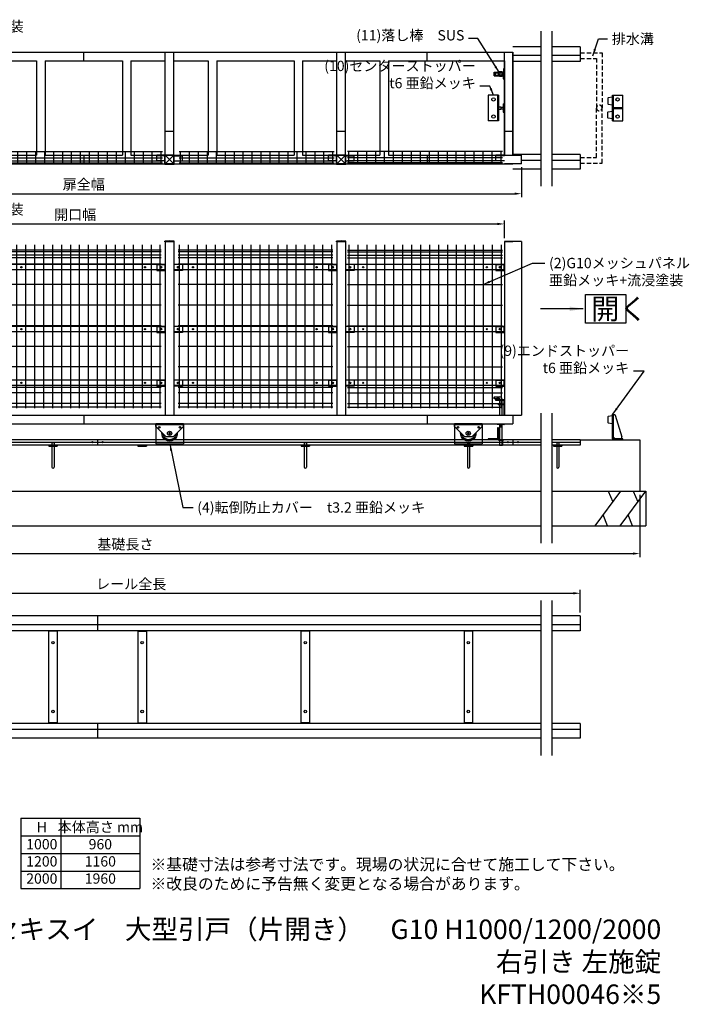
# Model space of a CAD drawing. Extents: x -196 to 7536, y -532 to 5200.
# Drawn here: x 3635 to 7536, y -532 to 5200 of the extents above; entities that cross this region are included whole.
import ezdxf

# ---------------------------------------------------------------- set-up
doc = ezdxf.new("R2010")
doc.units = 0
doc.header["$LTSCALE"] = 200
doc.header["$MEASUREMENT"] = 0
doc.header["$PDMODE"] = 33
doc.header["$PDSIZE"] = 5
doc.linetypes.add('DASHED', pattern=[3.5, 2, -1.5])
doc.linetypes.add('HIDDEN', pattern=[0.375, 0.25, -0.125])
doc.layers.get('0').update_dxf_attribs({"linetype": 'CONTINUOUS'})
doc.layers.get('DEFPOINTS').update_dxf_attribs({"linetype": 'CONTINUOUS'})
for name, color, linetype in [('1', 7, 'CONTINUOUS'), ('HASEN', 7, 'HIDDEN'), ('HATCH', 2, 'CONTINUOUS'), ('MOJI', 6, 'CONTINUOUS'), ('SJC', 1, 'CONTINUOUS'), ('SJC2', 7, 'CONTINUOUS'), ('SUNPOU', 4, 'CONTINUOUS')]:
    doc.layers.add(name, color=color, linetype=linetype)
doc.styles.add('EXT08', font='ROMANS', dxfattribs={"width": 0.8, "bigfont": 'EXTFONT'})
doc.dimstyles.new('SJC', dxfattribs={"dimtxt": 0.18, "dimasz": 0.18, "dimexe": 0.18, "dimexo": 0.0625, "dimgap": 0.09, "dimtad": 0, "dimtih": 1, "dimtoh": 1, "dimdec": 4, "dimzin": 0, "dimdsep": 46, "dimtxsty": 'STANDARD', "dimcen": 0.09, "dimadec": 0, "dimazin": 0, "dimtfac": 1, "dimtdec": 4, "dimtofl": 0, "dimtmove": 0, "dimatfit": 3, "dimfxl": 1, "dimtolj": 1, "dimtzin": 0, "dimarcsym": 0})

# ---------------------------------------------------------------- blocks, each defined once
blk = doc.blocks.new('A$C2614670F')
at = {"layer": 'SJC'}
for p, q in [((632, 150), (600, 150)), ((600, 100), (600, 150)), ((603.2, 100), (603.2, 150)), ((632, 100), (632, 150)), ((600, 100), (0, 100)), ((0, 50), (0, 100)), ((460, 50), (460, 100)), ((600, 50), (600, 100)), ((650, 100), (600, 100)), ((650, 100), (650, 50)), ((600, 50), (0, 50)), ((650, 50), (600, 50)), ((600, 50), (600, 0)), ((603.2, 50), (603.2, 0)), ((632, 50), (632, 0)), ((632, 0), (600, 0))]:
    blk.add_line(p, q, dxfattribs=at)
at = {"layer": 'SJC2'}
for p, q in [((652, 102), (598, 48)), ((598, 102), (652, 48)), ((598, 48), (598, 102)), ((652, 102), (598, 102)), ((652, 48), (652, 102)), ((652, 48), (598, 48))]:
    blk.add_line(p, q, dxfattribs=at)
blk = doc.blocks.new('A$C6BA57AC0')
at = {"layer": 'SJC'}
for p, q in [((138.2, 150), (138.2, 100)), ((138.2, 150), (172.9, 150)), ((169.7, 150), (169.7, 100)), ((172.9, 150), (172.9, 100)), ((498.2, 150), (498.2, 100)), ((498.2, 150), (532.9, 150)), ((529.7, 150), (529.7, 100)), ((532.9, 150), (532.9, 100)), ((811.2, 150), (845.9, 150)), ((811.2, 150), (811.2, 100)), ((842.7, 150), (842.7, 100)), ((845.9, 150), (845.9, 100)), ((3.9, 100), (1013.9, 100)), ((3.9, 100), (3.9, 50)), ((3.9, 50), (3.9, 100)), ((1013.9, 50), (1013.9, 100)), ((3.9, 50), (1013.9, 50)), ((138.2, 0), (138.2, 50)), ((169.7, 0), (169.7, 50)), ((172.9, 0), (172.9, 50)), ((498.2, 0), (498.2, 50)), ((529.7, 0), (529.7, 50)), ((532.9, 0), (532.9, 50)), ((811.2, 0), (811.2, 50)), ((842.7, 0), (842.7, 50)), ((845.9, 0), (845.9, 50)), ((138.2, 0), (172.9, 0)), ((498.2, 0), (532.9, 0)), ((811.2, 0), (845.9, 0))]:
    blk.add_line(p, q, dxfattribs=at)
for centre in [(153.7, 125), (513.7, 125), (826.7, 125), (153.7, 25), (513.7, 25), (826.7, 25)]:
    blk.add_circle(centre, 3.5, dxfattribs=at)
at = {"layer": 'SJC2'}
for p, q in [((1.9, 102), (0, 75)), ((1.9, 48), (0, 75)), ((1.9, 102), (1.9, 48)), ((5.9, 102), (1.9, 102)), ((5.9, 102), (5.9, 48)), ((5.9, 48), (1.9, 48))]:
    blk.add_line(p, q, dxfattribs=at)
blk = doc.blocks.new('A$C4EA52EEE')
at = {"layer": 'SJC'}
for p, q in [((923, 31), (0, 31)), ((0, 0), (0, 31)), ((923, 0), (923, 31)), ((923, 0), (0, 0))]:
    blk.add_line(p, q, dxfattribs=at)
for centre, radius in [((24, 15.5), 5), ((101.5, 15.5), 3.5), ((821.7, 15.5), 3.5), ((899, 15.5), 5)]:
    blk.add_circle(centre, radius, dxfattribs=at)
blk = doc.blocks.new('A$C10DD2BC6')
at = {"layer": 'SJC'}
for p, q in [((948, 31), (0, 31)), ((0, 0), (0, 31)), ((948, 0), (948, 31)), ((948, 0), (0, 0))]:
    blk.add_line(p, q, dxfattribs=at)
for centre, radius in [((24, 15.5), 5), ((110.3, 15.5), 3.5), ((830.3, 15.5), 3.5), ((924, 15.5), 5)]:
    blk.add_circle(centre, radius, dxfattribs=at)
blk = doc.blocks.new('A$C33091CCF')
at = {"layer": 'SJC'}
for p, q in [((896.4, 920), (0, 920)), ((902, 920), (0, 920)), ((7.4, 950), (7.4, 0)), ((59.6, 950), (59.6, 0)), ((111.8, 950), (111.8, 0)), ((164, 950), (164, 0)), ((216.2, 950), (216.2, 0)), ((268.4, 950), (268.4, 0)), ((320.6, 950), (320.6, 0)), ((372.8, 950), (372.8, 0)), ((425, 950), (425, 0)), ((477.2, 950), (477.2, 0)), ((529.4, 950), (529.4, 0)), ((581.6, 950), (581.6, 0)), ((633.8, 950), (633.8, 0)), ((686, 950), (686, 0)), ((738.2, 950), (738.2, 0)), ((790.4, 950), (790.4, 0)), ((842.6, 950), (842.6, 0)), ((894.8, 950), (894.8, 0)), ((902, 910), (0, 910)), ((902, 890), (0, 890)), ((902.2, 874), (0, 874)), ((902, 839), (0, 839)), ((902, 719.2), (0, 719.2)), ((902.2, 599.3), (0, 599.3)), ((902, 479.5), (0, 479.5)), ((902, 359.7), (0, 359.7)), ((902.2, 239.8), (0, 239.8)), ((902, 120), (0, 120)), ((902, 90), (0, 90)), ((902.2, 27), (0, 27)), ((902, 6.1), (0, 6.1))]:
    blk.add_line(p, q, dxfattribs=at)
blk = doc.blocks.new('A$C1A2F4052')
at = {"layer": 'SJC'}
for p, q in [((0, 65.7), (902.4, 65.7)), ((7.6, 0), (7.6, 65.7)), ((59.8, 0), (59.8, 65.7)), ((112, 0), (112, 65.7)), ((164.2, 0), (164.2, 65.7)), ((216.4, 0), (216.4, 65.7)), ((268.6, 0), (268.6, 65.7)), ((320.8, 0), (320.8, 65.7)), ((373, 0), (373, 65.7)), ((425.2, 0), (425.2, 65.7)), ((477.4, 0), (477.4, 65.7)), ((529.6, 0), (529.6, 65.7)), ((581.8, 0), (581.8, 65.7)), ((634, 0), (634, 65.7)), ((686.2, 0), (686.2, 65.7)), ((738.4, 0), (738.4, 65.7)), ((790.6, 0), (790.6, 65.7)), ((842.8, 0), (842.8, 65.7)), ((895, 0), (895, 65.7)), ((0, 30.4), (902.4, 30.4)), ((0, 12.9), (902.4, 12.9)), ((0, 0), (902.4, 0))]:
    blk.add_line(p, q, dxfattribs=at)
blk = doc.blocks.new('A$C7A8C2216')
at = {"layer": 'SJC'}
for p, q in [((0, 99.7), (160, 99.7)), ((0, 84.7), (0, 99.7)), ((60, 24.7), (0, 84.7)), ((100, 24.7), (160, 84.7)), ((160, 84.7), (160, 99.7)), ((60, 24.7), (100, 24.7))]:
    blk.add_line(p, q, dxfattribs=at)
blk.add_circle((80, 44.7), 4.61, dxfattribs=at)
for radius, start, end in [(45, 173.94244, 6.05756), (37.5, 183.95964, 356.04036)]:
    blk.add_arc((80, 44.7), radius, start, end, dxfattribs=at)
blk = doc.blocks.new('A$C1FCD27CF')
at = {"layer": 'SJC'}
for p, q in [((0, 110.5), (0, 0)), ((160, 110.5), (0, 110.5)), ((160, 110.5), (160, 0)), ((0, 0), (160, 0))]:
    blk.add_line(p, q, dxfattribs=at)
for centre, radius in [((20, 95.5), 4.5), ((80, 60.5), 12.5), ((140, 95.5), 4.5)]:
    blk.add_circle(centre, radius, dxfattribs=at)
blk = doc.blocks.new('A$C63A25B90')
at = {"layer": 'SJC'}
for p, q in [((0, 5), (2, 5)), ((0, 3), (0, 5)), ((2, 3), (2, 5)), ((3, 2), (31, 2)), ((3, 0), (31, 0)), ((59, 2), (31, 2)), ((59, 0), (31, 0)), ((62, 5), (60, 5)), ((60, 3), (60, 5)), ((62, 3), (62, 5))]:
    blk.add_line(p, q, dxfattribs=at)
for centre, radius, start, end in [((3, 3), 3, 180, 270), ((3, 3), 1, 180, 270), ((59, 3), 3, 270, 0), ((59, 3), 1, 270, 0)]:
    blk.add_arc(centre, radius, start, end, dxfattribs=at)
blk = doc.blocks.new('A$C24B73A7B')
at = {"layer": '1'}
for p, q in [((0, 20), (60, 20)), ((0, 0), (0, 20)), ((0, 0), (60, 0)), ((9, 4), (9, 16)), ((9, 16), (60, 16)), ((9, 4), (60, 4)), ((60, 0), (60, 20))]:
    blk.add_line(p, q, dxfattribs=at)
blk = doc.blocks.new('A$C60032FD3')
at = {"layer": 'SJC'}
for p, q in [((0, 31.5), (30, 31.5)), ((0, 31.5), (0, 30)), ((0, 30), (30, 30)), ((6, 30), (6, 0)), ((6, 0), (24, 0)), ((24, 30), (24, 0)), ((30, 31.5), (30, 30))]:
    blk.add_line(p, q, dxfattribs=at)
blk = doc.blocks.new('A$C5372764B')
at = {"layer": 'SJC'}
for radius in [15, 7.5]:
    blk.add_circle((15, 15), radius, dxfattribs=at)
blk = doc.blocks.new('A$C4DF9057E')
at = {"layer": 'SJC'}
for p, q in [((0, 6), (50, 6)), ((0, 0), (0, 6)), ((50, 0), (50, 6)), ((0, 0), (50, 0))]:
    blk.add_line(p, q, dxfattribs=at)
blk = doc.blocks.new('A$C266920DB')
at = {"layer": 'SJC'}
for p, q in [((0, 60), (150, 60)), ((0, 60), (0, 0)), ((10, 60), (10, 54)), ((140, 60), (140, 54)), ((150, 60), (150, 0)), ((0, 54), (150, 54)), ((0, 0), (150, 0))]:
    blk.add_line(p, q, dxfattribs=at)
for centre in [(25, 30), (125, 30)]:
    blk.add_circle(centre, 10, dxfattribs=at)
blk = doc.blocks.new('A$C35F27C9A')
at = {"layer": 'SJC'}
for p, q in [((70, 60), (0, 60)), ((0, 60), (0, 0)), ((50, 60), (50, 54)), ((70, 60), (70, 54)), ((70, 54), (6, 54)), ((6, 54), (6, 0)), ((6, 0), (0, 0))]:
    blk.add_line(p, q, dxfattribs=at)
blk = doc.blocks.new('A$C0A7926E9')
at = {"layer": 'SJC'}
for p, q in [((6, 60), (150, 60)), ((140, 54), (140, 60)), ((150, 54), (150, 60)), ((0, 0), (0, 54)), ((16, 54), (6, 44)), ((6, 0), (6, 53)), ((6, 5), (15.7, 5)), ((7, 54), (150, 54)), ((143.6, 43.6), (16.3, 5.1)), ((145, 45.5), (145, 54)), ((0, 0), (6, 0))]:
    blk.add_line(p, q, dxfattribs=at)
for centre, radius, start, end in [((6, 54), 6, 90, 180), ((7, 53), 1, 90, 180), ((15.7, 7), 2, 270, 286.82141), ((143, 45.5), 2, 286.82141, 0)]:
    blk.add_arc(centre, radius, start, end, dxfattribs=at)
blk = doc.blocks.new('A$C34D2685F')
at = {"layer": 'SJC'}
for p, q in [((0, 60), (150, 60)), ((0, 60), (0, 0)), ((10, 60), (10, 54)), ((140, 60), (140, 54)), ((150, 60), (150, 0)), ((0, 54), (150, 54)), ((72, 54), (72, 5)), ((72, 44), (78, 44)), ((72, 5), (78, 5)), ((78, 54), (78, 5)), ((0, 0), (150, 0))]:
    blk.add_line(p, q, dxfattribs=at)
for centre in [(25, 30), (125, 30)]:
    blk.add_circle(centre, 10, dxfattribs=at)
blk = doc.blocks.new('A$C6D2F3892')
at = {"layer": '1', "color": 7, "linetype": 'Continuous'}
for p, q in [((4.5, 24.1), (0, 0)), ((37.1, 27), (7.9, 27)), ((45, 0), (40.5, 24.1)), ((0, 0), (45, 0))]:
    blk.add_line(p, q, dxfattribs=at)
for centre, start, end in [((7.9, 23.5), 90, 169.50852), ((37.1, 23.5), 10.49148, 90)]:
    blk.add_arc(centre, 3.5, start, end, dxfattribs=at)
blk = doc.blocks.new('A$C166958F8')
at = {"layer": 'SJC'}
for p, q in [((2420, 712.2), (0, 712.2)), ((0, 712.2), (0, 626.1)), ((2420, 712.2), (2420, 626.1)), ((2420, 661.1), (0, 661.1)), ((2420, 626.1), (0, 626.1)), ((235, 626.1), (235, 86.1)), ((235, 622.9), (285, 622.9)), ((285, 626.1), (285, 86.1)), ((1185, 626.1), (1185, 86.1)), ((1235, 622.9), (1185, 622.9)), ((1235, 626.1), (1235, 86.1)), ((2135, 626.1), (2135, 86.1)), ((2185, 622.9), (2135, 622.9)), ((2185, 626.1), (2185, 86.1)), ((2420, 86.1), (0, 86.1)), ((0, 86.1), (0, 0)), ((235, 89.3), (285, 89.3)), ((1235, 89.3), (1185, 89.3)), ((2185, 89.3), (2135, 89.3)), ((2420, 86.1), (2420, 0)), ((2420, 51.1), (0, 51.1)), ((2420, 0), (0, 0))]:
    blk.add_line(p, q, dxfattribs=at)
for centre in [(260, 556.1), (1210, 556.1), (2160, 556.1), (260, 156.1), (1210, 156.1), (2160, 156.1)]:
    blk.add_circle(centre, 7, dxfattribs=at)
blk = doc.blocks.new('*D34')
at = {"layer": 'DEFPOINTS', "color": 0}
for p in [(6458.7, 4010.6), (1458.7, 3911.4), (6458.7, 3908.2)]:
    blk.add_point(p, dxfattribs=at)
at = {"layer": 'SUNPOU', "color": 0, "lineweight": -2}
for p, q in [((1458.7, 3931.4), (1458.7, 4030.6)), ((6458.7, 3928.2), (6458.7, 4030.6)), ((1498.7, 4010.6), (6418.7, 4010.6))]:
    blk.add_line(p, q, dxfattribs=at)
at = {"layer": 'SUNPOU', "color": 0}
for points in [[(1498.7, 4017.3), (1498.7, 4003.9), (1458.7, 4010.6)], [(6418.7, 4017.3), (6418.7, 4003.9), (6458.7, 4010.6)]]:
    blk.add_solid(points, dxfattribs=at)
at = {"layer": 'SUNPOU', "color": 0, "insert": (3958.7, 4064.6), "char_height": 60, "attachment_point": 5, "style": 'EXT08'}
blk.add_mtext('\\A1;開口幅', dxfattribs=at)
blk = doc.blocks.new('*D35')
at = {"layer": 'DEFPOINTS', "color": 0}
for p in [(1458.7, 4360.6), (6558.7, 4360.6), (6558.7, 4186.7)]:
    blk.add_point(p, dxfattribs=at)
at = {"layer": 'SUNPOU', "color": 0, "lineweight": -2}
for p, q in [((1458.7, 4340.6), (1458.7, 4166.7)), ((6558.7, 4340.6), (6558.7, 4166.7)), ((1498.7, 4186.7), (6518.7, 4186.7))]:
    blk.add_line(p, q, dxfattribs=at)
at = {"layer": 'SUNPOU', "color": 0}
for points in [[(1498.7, 4193.4), (1498.7, 4180), (1458.7, 4186.7)], [(6518.7, 4193.4), (6518.7, 4180), (6558.7, 4186.7)]]:
    blk.add_solid(points, dxfattribs=at)
at = {"layer": 'SUNPOU', "color": 0, "insert": (4008.7, 4240.7), "char_height": 60, "attachment_point": 5, "style": 'EXT08'}
blk.add_mtext('\\A1;扉全幅', dxfattribs=at)
blk = doc.blocks.new('*D36')
at = {"layer": 'DEFPOINTS', "color": 0}
for p in [(6901.2, 1860.8), (1668.7, 1728.7), (6901.2, 1728.7)]:
    blk.add_point(p, dxfattribs=at)
at = {"layer": 'SUNPOU', "color": 0, "lineweight": -2}
for p, q in [((1668.7, 1748.7), (1668.7, 1880.8)), ((1708.7, 1860.8), (6861.2, 1860.8)), ((6901.2, 1748.7), (6901.2, 1880.8))]:
    blk.add_line(p, q, dxfattribs=at)
at = {"layer": 'SUNPOU', "color": 0}
for points in [[(1708.7, 1867.5), (1708.7, 1854.2), (1668.7, 1860.8)], [(6861.2, 1867.5), (6861.2, 1854.2), (6901.2, 1860.8)]]:
    blk.add_solid(points, dxfattribs=at)
at = {"layer": 'SUNPOU', "color": 0, "insert": (4285, 1914.8), "char_height": 60, "attachment_point": 5, "style": 'EXT08'}
blk.add_mtext('\\A1;レール全長', dxfattribs=at)
blk = doc.blocks.new('*D38')
at = {"layer": 'DEFPOINTS', "color": 0}
for p in [(1253.7, 2454.2), (7248.2, 2454.2), (7248.2, 2091.8)]:
    blk.add_point(p, dxfattribs=at)
at = {"layer": 'SUNPOU', "color": 0, "lineweight": -2}
for p, q in [((1253.7, 2434.2), (1253.7, 2071.8)), ((7248.2, 2434.2), (7248.2, 2071.8)), ((1293.7, 2091.8), (7208.2, 2091.8))]:
    blk.add_line(p, q, dxfattribs=at)
at = {"layer": 'SUNPOU', "color": 0}
for points in [[(1293.7, 2098.5), (1293.7, 2085.2), (1253.7, 2091.8)], [(7208.2, 2098.5), (7208.2, 2085.2), (7248.2, 2091.8)]]:
    blk.add_solid(points, dxfattribs=at)
at = {"layer": 'SUNPOU', "color": 0, "insert": (4251, 2145.8), "char_height": 60, "attachment_point": 5, "style": 'EXT08'}
blk.add_mtext('\\A1;基礎長さ', dxfattribs=at)

msp = doc.modelspace()

# ---------------------------------------------------------------- linework, layer by layer
at = {"color": 7, "linetype": 'Continuous'}
for p, q in [((6400.343, 3003.984), (6398.74, 3003.058)), ((6398.74, 2992.909), (6398.74, 3003.058)), ((6400.343, 2991.984), (6398.74, 2992.909)), ((6400.343, 3003.984), (6400.343, 2991.984)), ((6400.343, 3003.984), (6432.53, 3003.984)), ((6432.74, 2991.984), (6400.343, 2991.984)), ((6407.74, 2988.726), (6454.74, 2988.726)), ((6407.74, 2988.726), (6407.74, 2985.726)), ((6407.74, 2985.726), (6455.74, 2985.726)), ((6432.74, 2988.726), (6432.74, 2991.984)), ((6432.74, 2962.726), (6432.74, 2985.726)), ((6444.74, 2991.774), (6444.74, 2988.726)), ((6444.74, 2985.726), (6444.74, 2962.726)), ((6455.74, 2985.726), (6455.74, 2896.726)), ((6458.74, 2984.726), (6458.74, 2896.726)), ((6420.86, 2963.614), (6420.86, 2963.174)), ((6420.86, 2963.614), (6427.526, 2963.614)), ((6424.86, 2959.174), (6455.74, 2959.174)), ((6426.3, 2962.726), (6455.74, 2962.726)), ((6432.74, 2896.726), (6432.74, 2959.174)), ((6444.74, 2959.174), (6444.74, 2896.726)), ((6455.74, 2845.726), (6416.54, 2845.726)), ((6416.54, 2845.726), (6416.54, 2842.726)), ((6454.74, 2842.726), (6416.54, 2842.726)), ((6432.74, 2845.726), (6432.74, 2846.726)), ((6432.74, 2724.329), (6432.74, 2842.726)), ((6436.52, 2842.726), (6436.52, 2830.015)), ((6436.52, 2830.015), (6440.96, 2830.015)), ((6440.96, 2842.726), (6440.96, 2830.015)), ((6444.74, 2846.726), (6444.74, 2845.726)), ((6444.74, 2842.726), (6444.74, 2724.329)), ((6455.74, 2846.726), (6455.74, 2845.726)), ((6432.74, 2724.329), (6433.665, 2722.726)), ((6432.74, 2724.329), (6444.74, 2724.329)), ((6443.815, 2722.726), (6433.666, 2722.726)), ((6444.74, 2724.329), (6443.815, 2722.726))]:
    msp.add_line(p, q, dxfattribs=at)
at = {"color": 7, "linetype": 'DASHED'}
for p, q in [((6416.16, 3003.984), (6416.16, 2992.386)), ((6416.16, 2988.726), (6416.16, 2985.726)), ((6424.16, 3003.984), (6424.16, 2992.386)), ((6424.16, 2988.726), (6424.16, 2985.726))]:
    msp.add_line(p, q, dxfattribs=at)
at = {"color": 7, "linetype": 'Continuous'}
for centre, radius, start, end in [((6432.53, 2991.774), 12.21, 0, 90), ((6454.74, 2984.726), 4, 0, 90), ((6424.86, 2963.174), 4, 180, 270), ((6426.3, 2963.726), 1, 186.42708, 270), ((6428.52, 2963.726), 1, 186.42708, 270), ((6454.74, 2846.726), 4, 270, 0)]:
    msp.add_arc(centre, radius, start, end, dxfattribs=at)
at = {"layer": 'HASEN', "ltscale": 0.5}
for p, q in [((6901.18, 5005.996), (7028.216, 5005.996)), ((7028.216, 5005.996), (7028.216, 4685.572)), ((6901.18, 4974.528), (6995.427, 4974.528)), ((6995.427, 4974.528), (6995.427, 4685.572)), ((6995.427, 4396.615), (6995.427, 4685.572)), ((7028.216, 4365.148), (7028.216, 4685.572)), ((6901.18, 4396.615), (6995.427, 4396.615)), ((6901.18, 4365.148), (7028.216, 4365.148))]:
    msp.add_line(p, q, dxfattribs=at)
for start, end in [(0, 180), (180, 0)]:
    msp.add_arc((7011.821, 4685.572), 16.395, start, end, dxfattribs=at)
at = {"layer": 'HATCH'}
for p, q in [((6987.56, 2254.226), (7137.401, 2454.226)), ((7063.913, 2454.226), (7090.97, 2392.252)), ((7133.339, 2254.226), (7283.18, 2454.226)), ((7209.691, 2454.226), (7236.748, 2392.252)), ((7058.655, 2254.226), (7034.705, 2317.152)), ((7204.434, 2254.226), (7180.484, 2317.152))]:
    msp.add_line(p, q, dxfattribs=at)
at = {"layer": 'MOJI'}
for p, q in [((3823.486, 2739.226), (3823.486, 2595.226)), ((3823.486, 2739.226), (3835.486, 2739.226)), ((3835.486, 2739.226), (3835.486, 2595.226)), ((5293.486, 2739.226), (5293.486, 2595.226)), ((5293.486, 2739.226), (5305.486, 2739.226)), ((5305.486, 2739.226), (5305.486, 2595.226)), ((6243.486, 2739.226), (6243.486, 2595.226)), ((6243.486, 2739.226), (6255.486, 2739.226)), ((6255.486, 2739.226), (6255.486, 2595.226)), ((6763.486, 2739.226), (6763.486, 2595.226)), ((6763.486, 2739.226), (6775.486, 2739.226)), ((6775.486, 2739.226), (6775.486, 2595.226))]:
    msp.add_line(p, q, dxfattribs=at)
msp.add_lwpolyline([(6930.747, 3599), (7166.858, 3599), (7166.858, 3433.521), (6930.747, 3433.521)], close=True, dxfattribs=at)
for centre in [(3829.486, 2595.226), (5299.486, 2595.226), (6249.486, 2595.226), (6769.486, 2595.226)]:
    msp.add_arc(centre, 6, 180, 0, dxfattribs=at)
at = {"layer": 'SJC'}
for p, q in [((6672.095, 5133.286), (6672.095, 4230.805)), ((6736.171, 5133.286), (6736.171, 4230.805)), ((3008.74, 5010.572), (4008.74, 5010.572)), ((4008.74, 5010.572), (5008.74, 5010.572)), ((4008.74, 4960.572), (4008.74, 5010.572)), ((4008.74, 4960.572), (4008.74, 5010.572)), ((5008.74, 5010.572), (6008.74, 5010.572)), ((6008.74, 5010.572), (6508.74, 5010.572)), ((6008.74, 4960.572), (6008.74, 5010.572)), ((6008.74, 4960.572), (6008.74, 5010.572)), ((6458.74, 4410.572), (6458.74, 5010.572)), ((6672.095, 5041.684), (6508.74, 5041.684)), ((6508.74, 4410.572), (6508.74, 5010.572)), ((6508.74, 5010.572), (6508.74, 4412.572)), ((6672.095, 4990.572), (6508.74, 4990.572)), ((6901.18, 5041.684), (6736.171, 5041.684)), ((6901.18, 4990.572), (6736.171, 4990.572)), ((6901.18, 5041.684), (6901.18, 4955.572)), ((3533.74, 4960.572), (3733.74, 4960.572)), ((3733.74, 4960.572), (3733.74, 4410.572)), ((3783.74, 4960.572), (3783.74, 4410.572)), ((3783.74, 4960.572), (4008.74, 4960.572)), ((4008.74, 4960.572), (4233.74, 4960.572)), ((4233.74, 4960.572), (4233.74, 4410.572)), ((4283.74, 4960.572), (4483.74, 4960.572)), ((4283.74, 4960.572), (4283.74, 4410.572)), ((4533.74, 4960.572), (4733.74, 4960.572)), ((4733.74, 4960.572), (4733.74, 4410.572)), ((4783.74, 4960.572), (5008.74, 4960.572)), ((4783.74, 4960.572), (4783.74, 4410.572)), ((5008.74, 4960.572), (5233.74, 4960.572)), ((5233.74, 4960.572), (5233.74, 4410.572)), ((5283.74, 4960.572), (5483.74, 4960.572)), ((5283.74, 4960.572), (5283.74, 4410.572)), ((5533.74, 4960.572), (5733.74, 4960.572)), ((5733.74, 4960.572), (5733.74, 4410.572)), ((5783.74, 4960.572), (5783.74, 4410.572)), ((5783.74, 4960.572), (6008.74, 4960.572)), ((6008.74, 4960.572), (6458.74, 4960.572)), ((6458.74, 4960.572), (6458.74, 4410.572)), ((6672.095, 4955.572), (6508.74, 4955.572)), ((6901.18, 4955.572), (6736.171, 4955.572)), ((6425.25, 4691.572), (6438.995, 4691.572)), ((6425.25, 4679.572), (6438.995, 4679.572)), ((6438.995, 4691.572), (6438.995, 4679.572)), ((6438.995, 4689.572), (6452.74, 4689.572)), ((6438.995, 4681.572), (6452.74, 4681.572)), ((6458.74, 4550.572), (6508.74, 4550.572)), ((6672.095, 4415.572), (6508.74, 4415.572)), ((6901.18, 4415.572), (6736.171, 4415.572)), ((6901.18, 4415.572), (6901.18, 4329.46)), ((3008.74, 4360.572), (4008.74, 4360.572)), ((3283.74, 4410.572), (3733.74, 4410.572)), ((3783.74, 4410.572), (4008.74, 4410.572)), ((4008.74, 4410.572), (4233.74, 4410.572)), ((4008.74, 4410.572), (4008.74, 4360.572)), ((4008.74, 4410.572), (4008.74, 4360.572)), ((4008.74, 4360.572), (5008.74, 4360.572)), ((4283.74, 4410.572), (4733.74, 4410.572)), ((4783.74, 4410.572), (5008.74, 4410.572)), ((5008.74, 4410.572), (5233.74, 4410.572)), ((5008.74, 4360.572), (6008.74, 4360.572)), ((5283.74, 4410.572), (5733.74, 4410.572)), ((5783.74, 4410.572), (6008.74, 4410.572)), ((6008.74, 4410.572), (6458.74, 4410.572)), ((6008.74, 4410.572), (6008.74, 4360.572)), ((6008.74, 4410.572), (6008.74, 4360.572)), ((6008.74, 4360.572), (6508.74, 4360.572)), ((6408.74, 4378.572), (6408.74, 4410.572)), ((6458.74, 4410.572), (6408.74, 4410.572)), ((6458.74, 4407.372), (6408.74, 4407.372)), ((6458.74, 4378.572), (6408.74, 4378.572)), ((6458.74, 4410.572), (6558.74, 4410.572)), ((6558.74, 4360.572), (6458.74, 4360.572)), ((6558.74, 4360.572), (6558.74, 4410.572)), ((6672.095, 4380.572), (6560.74, 4380.572)), ((6901.18, 4380.572), (6736.171, 4380.572)), ((6672.095, 4329.46), (6508.74, 4329.46)), ((6901.18, 4329.46), (6736.171, 4329.46)), ((4483.74, 3908.226), (4483.74, 2898.226)), ((4533.74, 3908.226), (4483.74, 3908.226)), ((4483.74, 3908.226), (4533.74, 3908.226)), ((4533.74, 3908.226), (4533.74, 2898.226)), ((6458.74, 3908.226), (6458.74, 2897.226)), ((6558.74, 3908.226), (6458.74, 3908.226)), ((6458.74, 3908.226), (6508.74, 3908.226)), ((6558.74, 3908.226), (6558.74, 2897.226)), ((4433.74, 3773.926), (4483.74, 3773.926)), ((4433.74, 3773.926), (4433.74, 3739.226)), ((4433.74, 3742.426), (4483.74, 3742.426)), ((4433.74, 3739.226), (4483.74, 3739.226)), ((4583.74, 3773.926), (4533.74, 3773.926)), ((4583.74, 3742.426), (4533.74, 3742.426)), ((4583.74, 3739.226), (4533.74, 3739.226)), ((4583.74, 3773.926), (4583.74, 3739.226)), ((6408.74, 3773.926), (6458.74, 3773.926)), ((6408.74, 3773.926), (6408.74, 3739.226)), ((6408.74, 3742.426), (6458.74, 3742.426)), ((6408.74, 3739.226), (6458.74, 3739.226)), ((4433.74, 3413.926), (4483.74, 3413.926)), ((4433.74, 3413.926), (4433.74, 3379.226)), ((4433.74, 3382.426), (4483.74, 3382.426)), ((4583.74, 3413.926), (4533.74, 3413.926)), ((4583.74, 3382.426), (4533.74, 3382.426)), ((4583.74, 3413.926), (4583.74, 3379.226)), ((6408.74, 3413.926), (6458.74, 3413.926)), ((6408.74, 3413.926), (6408.74, 3379.226)), ((6408.74, 3382.426), (6458.74, 3382.426)), ((4433.74, 3379.226), (4483.74, 3379.226)), ((4583.74, 3379.226), (4533.74, 3379.226)), ((6408.74, 3379.226), (6458.74, 3379.226)), ((4433.74, 3100.926), (4433.74, 3066.226)), ((4433.74, 3100.926), (4483.74, 3100.926)), ((4583.74, 3100.926), (4533.74, 3100.926)), ((4583.74, 3100.926), (4583.74, 3066.226)), ((6408.74, 3100.926), (6408.74, 3066.226)), ((6408.74, 3100.926), (6458.74, 3100.926)), ((4433.74, 3069.426), (4483.74, 3069.426)), ((4433.74, 3066.226), (4483.74, 3066.226)), ((4583.74, 3069.426), (4533.74, 3069.426)), ((4583.74, 3066.226), (4533.74, 3066.226)), ((6408.74, 3069.426), (6458.74, 3069.426)), ((6408.74, 3066.226), (6458.74, 3066.226)), ((3008.74, 2896.726), (4008.74, 2896.726)), ((3948.74, 2896.726), (4008.74, 2896.726)), ((4008.74, 2896.726), (4008.74, 2846.726)), ((4008.74, 2896.726), (5008.74, 2896.726)), ((4008.74, 2896.726), (4008.74, 2846.726)), ((5008.74, 2896.726), (6008.74, 2896.726)), ((5948.74, 2896.726), (6008.74, 2896.726)), ((6008.74, 2896.726), (6008.74, 2846.726)), ((6008.74, 2896.726), (6508.74, 2896.726)), ((6008.74, 2896.726), (6008.74, 2846.726)), ((6448.74, 2896.726), (6508.74, 2896.726)), ((6458.74, 2897.226), (6558.74, 2897.226)), ((6508.74, 2896.726), (6508.74, 2846.726)), ((6672.095, 2908.547), (6672.095, 2152.048)), ((6736.171, 2908.547), (6736.171, 2152.048)), ((3008.74, 2846.726), (4008.74, 2846.726)), ((4008.74, 2846.726), (5008.74, 2846.726)), ((5008.74, 2846.726), (6008.74, 2846.726)), ((6008.74, 2846.726), (6508.74, 2846.726)), ((4088.74, 2754.226), (1668.74, 2754.226)), ((4088.74, 2754.226), (4088.74, 2722.226)), ((6508.74, 2754.226), (4088.74, 2754.226)), ((4088.74, 2754.226), (4088.74, 2722.226)), ((6508.74, 2754.226), (6508.74, 2722.226)), ((6672.095, 2754.226), (6508.74, 2754.226)), ((6508.74, 2754.226), (6508.74, 2722.226)), ((6901.18, 2754.226), (6736.171, 2754.226)), ((6901.18, 2754.226), (6901.18, 2722.226)), ((6901.18, 2754.226), (7248.18, 2754.226)), ((7248.18, 2754.226), (7248.18, 2454.226)), ((4088.74, 2739.226), (1668.74, 2739.226)), ((4088.74, 2722.226), (1668.74, 2722.226)), ((3804.483, 2722.226), (3804.483, 2716.226)), ((3804.483, 2722.226), (3854.483, 2722.226)), ((3804.483, 2716.226), (3854.483, 2716.226)), ((3854.483, 2722.226), (3854.483, 2716.226)), ((6508.74, 2739.226), (4088.74, 2739.226)), ((6508.74, 2722.226), (4088.74, 2722.226)), ((4324.483, 2722.226), (4324.483, 2716.226)), ((4324.483, 2722.226), (4374.483, 2722.226)), ((4324.483, 2716.226), (4374.483, 2716.226)), ((4374.483, 2722.226), (4374.483, 2716.226)), ((5274.483, 2722.226), (5274.483, 2716.226)), ((5274.483, 2722.226), (5324.483, 2722.226)), ((5274.483, 2716.226), (5324.483, 2716.226)), ((5324.483, 2722.226), (5324.483, 2716.226)), ((6224.483, 2722.226), (6224.483, 2716.226)), ((6224.483, 2722.226), (6274.483, 2722.226)), ((6224.483, 2716.226), (6274.483, 2716.226)), ((6274.483, 2722.226), (6274.483, 2716.226)), ((6672.095, 2739.226), (6508.74, 2739.226)), ((6672.095, 2722.226), (6508.74, 2722.226)), ((6901.18, 2739.226), (6736.171, 2739.226)), ((6901.18, 2722.226), (6736.171, 2722.226)), ((6744.483, 2722.226), (6744.483, 2716.226)), ((6744.483, 2722.226), (6794.483, 2722.226)), ((6744.483, 2716.226), (6794.483, 2716.226)), ((6794.483, 2722.226), (6794.483, 2716.226)), ((1218.74, 2454.226), (6672.095, 2454.226)), ((1218.74, 2454.226), (6672.095, 2454.226)), ((1253.74, 2454.226), (6672.095, 2454.226)), ((6736.171, 2454.226), (7283.18, 2454.226)), ((6736.171, 2454.226), (7248.18, 2454.226)), ((6736.171, 2454.226), (7248.18, 2454.226)), ((7283.18, 2454.226), (7283.18, 2254.226)), ((1218.74, 2254.226), (6672.095, 2254.226)), ((6736.171, 2254.226), (7283.18, 2254.226)), ((6672.095, 1818.254), (6672.095, 915.773)), ((6736.171, 1818.254), (6736.171, 915.773)), ((6508.74, 1728.709), (4088.74, 1728.709)), ((4088.74, 1728.709), (4088.74, 1642.597)), ((6672.095, 1728.709), (6508.74, 1728.709)), ((6901.18, 1728.709), (6736.171, 1728.709)), ((6901.18, 1728.709), (6901.18, 1642.597)), ((6508.74, 1677.597), (4088.74, 1677.597)), ((6672.095, 1677.597), (6508.74, 1677.597)), ((6901.18, 1677.597), (6736.171, 1677.597)), ((6508.74, 1642.597), (4088.74, 1642.597)), ((4323.74, 1642.597), (4323.74, 1102.597)), ((4323.74, 1639.397), (4373.74, 1639.397)), ((4373.74, 1642.597), (4373.74, 1102.597)), ((5273.74, 1642.597), (5273.74, 1102.597)), ((5323.74, 1639.397), (5273.74, 1639.397)), ((5323.74, 1642.597), (5323.74, 1102.597)), ((6223.74, 1642.597), (6223.74, 1102.597)), ((6273.74, 1639.397), (6223.74, 1639.397)), ((6273.74, 1642.597), (6273.74, 1102.597)), ((6672.095, 1642.597), (6508.74, 1642.597)), ((6901.18, 1642.597), (6736.171, 1642.597)), ((6508.74, 1102.597), (4088.74, 1102.597)), ((4088.74, 1102.597), (4088.74, 1016.485)), ((4323.74, 1105.797), (4373.74, 1105.797)), ((5323.74, 1105.797), (5273.74, 1105.797)), ((6273.74, 1105.797), (6223.74, 1105.797)), ((6672.095, 1102.597), (6508.74, 1102.597)), ((6901.18, 1102.597), (6736.171, 1102.597)), ((6901.18, 1102.597), (6901.18, 1016.485)), ((6508.74, 1067.597), (4088.74, 1067.597)), ((6672.095, 1067.597), (6508.74, 1067.597)), ((6901.18, 1067.597), (6736.171, 1067.597)), ((6508.74, 1016.485), (4088.74, 1016.485)), ((6672.095, 1016.485), (6508.74, 1016.485)), ((6901.18, 1016.485), (6736.171, 1016.485))]:
    msp.add_line(p, q, dxfattribs=at)
for centre, radius in [((4458.74, 3758.426), 3.5), ((4558.74, 3758.426), 3.5), ((6433.74, 3758.426), 3.5), ((4458.74, 3398.426), 3.5), ((4558.74, 3398.426), 3.5), ((6433.74, 3398.426), 3.5), ((4458.74, 3085.426), 3.5), ((4558.74, 3085.426), 3.5), ((6433.74, 3085.426), 3.5), ((4348.74, 1572.597), 7), ((5298.74, 1572.597), 7), ((6248.74, 1572.597), 7), ((4348.74, 1172.597), 7), ((5298.74, 1172.597), 7), ((6248.74, 1172.597), 7)]:
    msp.add_circle(centre, radius, dxfattribs=at)
at = {"layer": 'SJC2'}
for p, q in [((4481.74, 3910.226), (4508.74, 3912.169)), ((4535.74, 3910.226), (4481.74, 3910.226)), ((4481.74, 3906.226), (4481.74, 3910.226)), ((4535.74, 3906.226), (4481.74, 3906.226)), ((4535.74, 3910.226), (4508.74, 3912.169)), ((4535.74, 3906.226), (4535.74, 3910.226))]:
    msp.add_line(p, q, dxfattribs=at)
for centre in [(4058.74, 2740.726), (4118.74, 2740.726), (6478.74, 2740.726), (6538.74, 2740.726)]:
    msp.add_circle(centre, 3.5, dxfattribs=at)
at = {"layer": 'SUNPOU'}
for p, q in [((3642.608, 551.591), (4335.061, 551.591)), ((3642.608, 551.591), (3642.608, 141.331)), ((3875.18, 551.591), (3875.18, 141.331)), ((4335.061, 551.591), (4335.061, 141.331)), ((3642.608, 449.026), (4335.061, 449.026)), ((3642.608, 346.461), (4335.061, 346.461)), ((3642.608, 243.896), (4335.061, 243.896)), ((3642.608, 141.331), (4335.061, 141.331))]:
    msp.add_line(p, q, dxfattribs=at)

# ---------------------------------------------------------------- block references
at = {"layer": '1'}
for name, p in [('A$C24B73A7B', (6398.74, 4873.572)), ('A$C5372764B', (6423.74, 4868.572)), ('A$C60032FD3', (6423.74, 2722.726))]:
    msp.add_blockref(name, p, dxfattribs=at)
at = {"layer": 'SJC'}
for name, p, rotation in [('A$C2614670F', (4433.74, 5010.572), 270), ('A$C2614670F', (5433.74, 5010.572), 270), ('A$C63A25B90', (6453.74, 4914.572), 270), ('A$C266920DB', (6365.25, 4760.572), 270), ('A$C34D2685F', (7148.18, 4610.572), 90), ('A$C4DF9057E', (6452.74, 4710.572), 270), ('A$C6D2F3892', (7088.18, 4704.073), 90), ('A$C6BA57AC0', (5433.74, 3912.169), 270), ('A$C6D2F3892', (7088.18, 2849.226), 90), ('A$C0A7926E9', (7148.18, 2754.226), 90)]:
    msp.add_blockref(name, p, dxfattribs=dict(at, rotation=rotation))
at = {"layer": 'SJC', "xscale": -1}
for name, p, rotation in [('A$C6D2F3892', (7088.18, 4667.07), 90), ('A$C35F27C9A', (6365.25, 2754.226), 270)]:
    msp.add_blockref(name, p, dxfattribs=dict(at, rotation=rotation))
at = {"layer": 'SJC'}
for name, p in [('A$C1A2F4052', (3565.14, 4365.883)), ('A$C1A2F4052', (4565.14, 4365.883)), ('A$C33091CCF', (3557.74, 2938.382)), ('A$C33091CCF', (4557.74, 2938.382)), ('A$C10DD2BC6', (3534.74, 3742.926)), ('A$C10DD2BC6', (4534.74, 3742.926)), ('A$C4EA52EEE', (5534.74, 3742.926)), ('A$C10DD2BC6', (3534.74, 3382.926)), ('A$C10DD2BC6', (4534.74, 3382.926)), ('A$C4EA52EEE', (5534.74, 3382.926)), ('A$C10DD2BC6', (3534.74, 3069.926)), ('A$C10DD2BC6', (4534.74, 3069.926)), ('A$C4EA52EEE', (5534.74, 3069.926)), ('A$C1FCD27CF', (4428.74, 2731.226)), ('A$C1FCD27CF', (6168.74, 2731.226)), ('A$C166958F8', (1668.74, 1016.485))]:
    msp.add_blockref(name, p, dxfattribs=at)
at = {"layer": 'SJC', "xscale": -1}
for name, p in [('A$C1A2F4052', (6447.54, 4365.883)), ('A$C33091CCF', (6447.34, 2938.382)), ('A$C7A8C2216', (4588.74, 2747.007)), ('A$C7A8C2216', (6328.74, 2747.007))]:
    msp.add_blockref(name, p, dxfattribs=at)

# ---------------------------------------------------------------- texts
at = {"layer": 'MOJI', "insert": (6964.497, 3575.857), "char_height": 120, "attachment_point": 1, "style": 'EXT08'}
msp.add_mtext('開く', dxfattribs=at)
at = {"layer": 'MOJI', "insert": (7372.607, -38.449), "char_height": 113.4, "width": 4101, "attachment_point": 3, "style": 'EXT08'}
msp.add_mtext('セキスイ\u3000大型引戸（片開き）\u3000G10 H1000/1200{\\F|c128;/2000} 右引き 左施錠{\\F|c128; }\\PKFTH00046※5', dxfattribs=at)
at = {"layer": 'SUNPOU', "style": 'EXT08'}
for s, insert, char_height, attachment_point in [('(1)本体\u3000□50x50 亜鉛メッキ鋼管+静電粉体塗装', (1880.283, 5190.359), 60, 1), ('(11)落し棒\u3000SUS', (6225.745, 5059.979), 60, 9), ('\\A1;排水溝', (7084.429, 5117.829), 60, 1), ('(10)センターストッパー\\Pt6 亜鉛メッキ', (6292.487, 4781.645), 60, 9), ('(5)受け柱\u3000□100x100x3.2 亜鉛メッキ鋼管+静電粉体塗装', (1552.388, 4125.59), 60, 1), ('(2)G10メッシュパネル\\P亜鉛メッキ+流浸塗装', (6719.162, 3813.077), 60, 1), ('(9)エンドストッパー\\Pt6 亜鉛メッキ', (7186.149, 3123.721), 60, 9), ('(4)転倒防止カバー\u3000t3.2 亜鉛メッキ', (4669.709, 2390.215), 60, 1), ('H\\P1000\\P1200\\P2000', (3764.368, 342.287), 60, 5), ('本体高さ mm\\P960\\P1160\\P1960', (4105.252, 342.287), 60, 5), ('※基礎寸法は参考寸法です。現場の状況に合せて施工して下さい｡\\P※改良のために予告無く変更となる場合があります｡', (4397.298, 316.101), 67.5, 1)]:
    msp.add_mtext(s, dxfattribs=dict(at, insert=insert, char_height=char_height, attachment_point=attachment_point))

# ---------------------------------------------------------------- dimensions: what is measured, and where the dimension line sits
at = {"layer": 'SUNPOU'}
for base, p1, p2, text, picture, middle in [((6558.74, 4186.694), (1458.74, 4360.572), (6558.74, 4360.572), '扉全幅', '*D35', (4008.74, 4240.694)), ((6458.74, 4010.607), (1458.74, 3911.366), (6458.74, 3908.226), '開口幅', '*D34', (3958.74, 4064.607)), ((7248.18, 2091.822), (1253.74, 2454.226), (7248.18, 2454.226), '基礎長さ', '*D38', (4250.96, 2145.822)), ((6901.18, 1860.824), (1668.74, 1728.709), (6901.18, 1728.709), 'レール全長', '*D36', (4284.96, 1914.824))]:
    dim = msp.add_linear_dim(base=base, p1=p1, p2=p2, text=text, dimstyle='SJC', override={"dimscale": 20, "dimtxt": 3, "dimasz": 2, "dimexe": 1, "dimexo": 1, "dimgap": 1.2, "dimtad": 1, "dimtih": 0, "dimtoh": 0, "dimdec": 2, "dimzin": 8, "dimtxsty": 'EXT08', "dimtofl": 1, "dimtmove": 2}, dxfattribs=at)
    dim.commit()
    dim.dimension.update_dxf_attribs({"geometry": picture, "text_midpoint": middle})

# ---------------------------------------------------------------- leaders
at = {"layer": 'MOJI'}
msp.add_leader([(6918.806, 3516.678), (6668.517, 3516.678)], dimstyle='SJC', override={"dimscale": 20, "dimtxt": 3, "dimasz": 4, "dimexe": 1, "dimexo": 1, "dimgap": 1.2, "dimtad": 1, "dimtih": 0, "dimtoh": 0, "dimdec": 2, "dimzin": 8, "dimtxsty": 'EXT08', "dimtofl": 1, "dimtmove": 2}, dxfattribs=at)
at = {"layer": 'SUNPOU', "annotation_type": 0, "has_hookline": 1, "hookline_direction": 1}
for points, text_width in [([(6427.56, 4893.572), (6304.724, 5089.979), (6249.745, 5089.979)], 511.543), ([(6973.811, 4989.112), (7006.281, 5087.829), (7060.429, 5087.829)], 159.086), ([(6395.25, 4760.572), (6374.151, 4811.645), (6316.487, 4811.645)], 645.486), ([(6335.54, 3657.549), (6622.481, 3783.077), (6695.162, 3783.077)], 624), ([(7090.43, 2904.226), (7273.717, 3153.721), (7210.149, 3153.721)], 542.171), ([(4509.589, 2731.226), (4584.965, 2360.215), (4645.709, 2360.215)], 1000.686)]:
    msp.add_leader(points, dimstyle='SJC', override={"dimscale": 20, "dimtxt": 3, "dimasz": 2, "dimexe": 1, "dimexo": 1, "dimgap": 1.2, "dimtad": 0, "dimtih": 0, "dimtoh": 0, "dimdec": 2, "dimzin": 8, "dimtxsty": 'EXT08', "dimtofl": 1, "dimtmove": 2}, dxfattribs=dict(at, text_width=text_width))

doc.saveas('drawing.dxf')
